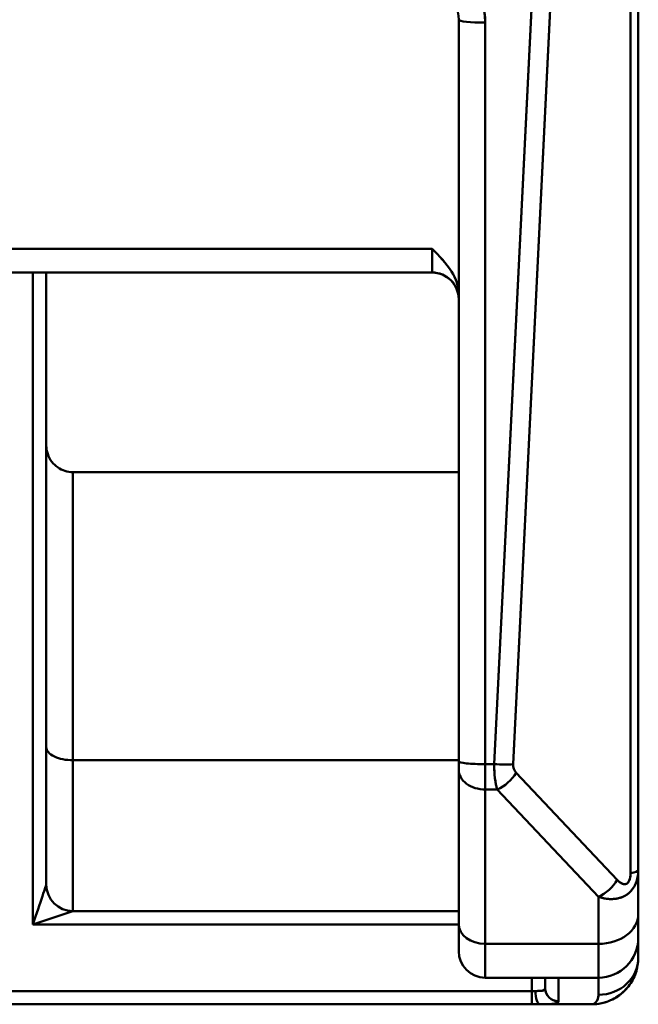
# Model space of a CAD drawing. Units: inches. Extents: x 0.2 to 10.8, y 0.1 to 8.4.
# Drawn here: x 9.1 to 9.2, y 3.3 to 3.6 of the extents above; entities that cross this region are included whole.
import ezdxf

# ---------------------------------------------------------------- set-up
doc = ezdxf.new("R2010")
doc.units = ezdxf.units.IN
doc.header["$LTSCALE"] = 0.5
doc.header["$MEASUREMENT"] = 0
doc.layers.add('Visible (ANSI)', color=7, linetype='Continuous', lineweight=50)
doc.layers.add('Visible Narrow (ANSI)', color=7, linetype='Continuous', lineweight=35)

msp = doc.modelspace()

# ---------------------------------------------------------------- linework, layer by layer
at = {"layer": 'Visible (ANSI)'}
for p, q in [((9.238820605774727, 3.921975816533988), (9.238820607807886, 3.302117725479263)), ((9.238820605771025, 3.92197581653596), (9.23882060678944, 3.302117724651072)), ((9.2250410782091, 3.920296399140924), (9.196193703241956, 3.333444178270222)), ((9.196193703232204, 3.33344417857329), (9.22504107820966, 3.920296399156889)), ((9.230608848142335, 3.920283925626518), (9.201761473089041, 3.333431705048555)), ((9.230608848142294, 3.920283925625921), (9.201761473089041, 3.333431705048555)), ((9.236514359953649, 3.301227542740299), (9.236514359953548, 3.921085634891862)), ((9.236514359953537, 3.301227540773332), (9.236514359953542, 3.92108563491492)), ((9.185670921326095, 3.553739583561941), (9.18567099947181, 3.334322126092033)), ((9.18567099947181, 3.334321885475823), (9.185670960398948, 3.553739585062019)), ((9.193545015215616, 3.333444178641468), (9.193545015212853, 3.552861878835872)), ((9.193545015211525, 3.552861878441814), (9.193545015215616, 3.333444169827068)), ((9.17779697257359, 3.485932749407387), (8.63448969933876, 3.485932758950572)), ((8.634489897646445, 3.485932761716469), (9.177796983702816, 3.485932749191862)), ((9.177796983723766, 3.478936430710394), (9.177796983723768, 3.485932749191862)), ((9.177796983723766, 3.478936430710394), (9.177796983723768, 3.485932738330043)), ((8.63448987427656, 3.478936421388318), (9.177796983829749, 3.478936430710367)), ((9.177796983723766, 3.478936430710379), (8.634489897463865, 3.478936426049343)), ((9.059686747503122, 3.478936430710367), (9.059686747502807, 3.286023044884776)), ((9.059686747503122, 3.286023044884759), (9.059686747503122, 3.478936430710367)), ((9.063623755592332, 3.478936429730886), (9.06362376549131, 3.297834066543043)), ((9.063623755592332, 3.478936429730886), (9.063623760434673, 3.297834067965524)), ((9.071497768396826, 3.4198813124832), (9.185670984235587, 3.419881312579652)), ((9.071497768396826, 3.4198813124832), (9.185670984235587, 3.419881312579652)), ((9.071497770670412, 3.334618252690681), (9.071497768396826, 3.4198813124832)), ((9.071497770698835, 3.334618252689547), (9.071497768397675, 3.41988131217318)), ((9.185670999418834, 3.334618252690681), (9.071497770670412, 3.334618252690681)), ((9.185670999418834, 3.334618252690681), (9.071497770670412, 3.334618252690681)), ((9.071497770670412, 3.334618252690681), (9.07149777112586, 3.28996005275761)), ((9.071497771125152, 3.289960052757676), (9.071497770670412, 3.334618252690681)), ((9.185670999471853, 3.33182552280614), (9.185670999471823, 3.334322127105077)), ((9.185670999471823, 3.334321887532644), (9.185670999471853, 3.331825820406169)), ((9.196193703241956, 3.333444178270222), (9.193545015215616, 3.333444178641468)), ((9.193545015219401, 3.333444178669816), (9.193545015219486, 3.325955909560397)), ((9.193545015219401, 3.333444178669816), (9.1961937032261, 3.33344417827042)), ((9.193545015219486, 3.325955906273319), (9.193545015219401, 3.333444169792502)), ((9.18567099947178, 3.286165529908142), (9.185670999471801, 3.331825806834935)), ((9.185670999471823, 3.331825516020037), (9.18567099947178, 3.286165498623929)), ((9.202634139262887, 3.330935626721516), (9.232577352091479, 3.299221854373244)), ((9.202634151405276, 3.330935613861498), (9.23257735537403, 3.299221850896586)), ((9.197066374972234, 3.325955916207219), (9.193545015219788, 3.325955909560366)), ((9.193545015219788, 3.325955909560366), (9.197066374917505, 3.325955916238513)), ((9.193545015219813, 3.280295643323752), (9.193545015219788, 3.325955909560366)), ((9.193545015219863, 3.32595590624751), (9.193545015219813, 3.280295643323752)), ((9.227009578934489, 3.294242144948007), (9.197066371728715, 3.325955919615938)), ((9.197066374917505, 3.325955916238513), (9.227009578793044, 3.294242142178516)), ((9.238820607807886, 3.302117725479263), (9.238820605770991, 3.289100447827381)), ((9.23882060678944, 3.302117724341896), (9.238820605770993, 3.289100475140309)), ((9.227009578793044, 3.294242142178516), (9.227009582869536, 3.280295643323751)), ((9.227009582892055, 3.280295643321121), (9.22700958119158, 3.29424214039732)), ((9.05968667892978, 3.286022925651179), (9.071497771142443, 3.289960018688229)), ((9.059688238146718, 3.286023541765979), (9.071497772067891, 3.289960052743671)), ((9.071497771376428, 3.289960044240287), (9.185670999471625, 3.289960018289216)), ((9.071497772105113, 3.289960048498775), (9.185670999471627, 3.289960022547704)), ((9.238820605770986, 3.282086028564851), (9.238820605770991, 3.289100471667812)), ((9.238820605770986, 3.282086028565381), (9.238820605770991, 3.289100446078649)), ((9.185670999471633, 3.286023044887148), (9.059686747502807, 3.286023044884776)), ((9.059686747502807, 3.286023044884776), (9.185670999471625, 3.286023044887799)), ((9.185670999471778, 3.286165525862832), (9.185670999471773, 3.278149019479795)), ((9.185670999471773, 3.278149019480161), (9.185670999471778, 3.2861654966245)), ((9.23882060577084, 3.276180524672145), (9.238820605770844, 3.282086028564851)), ((9.23882060577084, 3.276180531010434), (9.238820605770844, 3.282086028564851)), ((9.193545015219804, 3.270275013387645), (9.193545015219813, 3.280295643321187)), ((9.227009582869536, 3.280295643323751), (9.193545015219813, 3.280295643323752)), ((9.193545015219813, 3.280295643326697), (9.193545015219804, 3.270275013387645)), ((9.193545015219813, 3.280295643326697), (9.227009582171465, 3.280295643323758)), ((9.227009582148947, 3.280295643326523), (9.227009582148938, 3.270275013387414)), ((9.227009582148938, 3.270275013387411), (9.227009582148947, 3.280295643323765)), ((9.23882060575559, 3.27617987197409), (9.23882060577083, 3.276180500005876)), ((9.23882083263825, 3.276179885121278), (9.23882083266494, 3.276180468146158)), ((9.227009582148938, 3.270275013387412), (9.193545015219765, 3.270275013387531)), ((9.193545015219765, 3.270275013387531), (9.227009582148977, 3.270275013387531)), ((9.207324562425793, 3.270275013387518), (9.207324556501801, 3.266338005538473)), ((9.207324563015066, 3.270275013387482), (9.207324556502138, 3.266338209969815)), ((9.21126155065273, 3.267148139598776), (9.211261550652733, 3.270275013387531)), ((9.211261550652733, 3.270275013387531), (9.211261550652731, 3.267148140759241)), ((9.215198558526751, 3.27027501338753), (9.215198558526748, 3.263301146681851)), ((9.215198558526748, 3.263301147907706), (9.215198558526751, 3.270275013387531)), ((9.2270095821488, 3.270275013387412), (9.227009582148796, 3.265213154411156)), ((9.227009582148796, 3.26521317504668), (9.2270095821488, 3.270275013387412)), ((8.60496194760907, 3.266338465537532), (9.207324542805495, 3.266338209969822)), ((9.207324556502138, 3.266338209969815), (8.60496199833521, 3.266338516649736)), ((9.207324542778673, 3.262401028261201), (9.207324542778693, 3.266338209969822)), ((9.207324542778693, 3.266338005538474), (9.207324542778673, 3.262400997639501)), ((9.207324542778691, 3.266338005513516), (9.208469680572877, 3.266338005513516)), ((9.207324556501801, 3.266338005513516), (9.208469680598395, 3.266338005513516)), ((9.207324542778647, 3.262401028261201), (8.603587625490846, 3.26240123453384)), ((8.603591667220563, 3.2624009976395), (9.20732454331189, 3.2624009976395)), ((9.209614813199053, 3.2624009976395), (9.207324542777828, 3.2624009976395)), ((9.207324542956403, 3.2624009976395), (9.209614815249063, 3.2624009976395)), ((9.225041078754725, 3.262400997639499), (9.209614813910552, 3.262400991060375)), ((9.209614815296362, 3.262400991060367), (9.225041100824264, 3.2624009976395))]:
    msp.add_line(p, q, dxfattribs=at)
for centre, radius, start, end in [((9.177796983723766, 3.471062414962335), 0.007874015748031808, 359.9997815774009, 89.99999942159707), ((9.177796983723766, 3.471062414962335), 0.007874015748031152, 0, 90), ((9.071497771125168, 3.297834068505642), 0.007874015748031319, 180.0000397165369, 270.0000000876714), ((9.227009582148938, 3.282086037009578), 0.01181102362204699, 270.00000000019, 359.9999929080234), ((9.227009582148938, 3.282086037009579), 0.01181102362204721, 269.9999999999932, 359.9999590366558), ((9.193545015219804, 3.278149029135562), 0.007874015748031503, 180.0000699834044, 270)]:
    msp.add_arc(centre, radius, start, end, dxfattribs=at)
for centre, major_axis, ratio, start_param, end_param in [((9.173857002226466, 3.552858632094798), (-0.001811326322603002, -0.01960483024148441), 0.9999838599388031, 1.663091973839038, 3.233573358733237), ((9.173871257452952, 3.553750655336765), (0.008273460558940302, -0.00841920954004758), 0.9992470750087812, 0.7935677174659315, 2.365505142592562), ((9.193545015219835, 3.553739586569421), (-0.007874015748031503, 1.899665507176111e-16), 0.111468932206128, 8.345047985602819e-09, 1.57079632573921), ((9.193545015219835, 3.553739586569421), (-0.007874015748031465, 4.791649690457909e-16), 0.1114689322060895, 3.649851693774472e-08, 1.570796324262174), ((9.193545015219708, 3.334321883857216), (-0.00787401574798032, 4.194203636248749e-14), 0.1114696862191207, 6.283181150789264, 7.853981632930756), ((9.193545015219708, 3.334321883857216), (-0.007874015747980143, 4.97631978972098e-13), 0.1114696862191062, 6.283183504376226, 7.853981632949109), ((9.196193703158409, 3.334321886704461), (-0.007864519868113897, 0.0003865892405120247), 0.111336170609528, 1.57626915051727, 2.362860440295224), ((9.196193703158409, 3.33432188670446), (-0.00786451986811391, 0.0003865892405118944), 0.1113361706094073, 1.576269135112112, 2.362860440277844), ((9.203976872831985, 3.333036675133437), (-0.0004281825089270282, 0.002783569063118279), 0.7827092355052512, 1.30960511437911, 2.298122579933305), ((9.206009899829889, 3.333991206687086), (-0.003464608745941641, -0.002955777301493167), 0.8340941255989553, 5.622270049529097, 6.318361334849741), ((9.193545015219827, 3.331825796008791), (-0.007874015748031947, 2.535805183454291e-13), 0.7454759996826669, 6.283181154936332, 7.853981633936495), ((9.193545015219827, 3.331825796008791), (-0.007874015748031395, 2.628941484915258e-15), 0.7454759996826659, 6.283183459527276, 7.853981633979528), ((9.19706636933199, 3.331825808390288), (0.005725295470565404, 0.005405655906077472), 0.6309342285922652, 4.175130533333451, 5.164130693624419), ((9.197066369331992, 3.331825808390287), (0.005725295470565231, 0.005405655906077306), 0.6309342285922478, 4.175130857936203, 5.164130702660186), ((9.230946590022965, 3.302117724409578), (0.007874015748031407, 3.289209708975073e-16), 0.1598811876904615, 5.497787143796675, 6.283185405027662), ((9.230946590022965, 3.302117724409578), (0.007874015748031496, 6.143721638268236e-16), 0.1598811876904737, 5.497787144125998, 6.283185485513976), ((9.227009582148833, 3.30011203605761), (-0.005725295470565828, -0.005405655906076626), 0.6309342285922276, 1.033537105644897, 2.022538039190749), ((9.227009582148833, 3.300112036057609), (-0.005725295470565566, -0.005405655906076372), 0.6309342285922331, 1.033537039646379, 2.022538039730247), ((9.059688144716546, 3.286026352321822), (0.003935651118084975, 0.01180771086164307), 2.247082635045618e-05, 6.283039517624601, 7.854278171055775), ((9.059688018618553, 3.286026231992326), (0.003935736772232116, 0.01180783630318084), 1.591521936553467e-05, 6.283044500815949, 7.854257113447312), ((9.227009582148945, 3.289100477963121), (0.01181102362204717, -1.366758929114508e-16), 0.7454759996863928, 4.712388980385172, 6.283184594989092), ((9.227009582148945, 3.289100477963122), (0.01181102362204728, -3.811298257776893e-15), 0.7454759996863949, 4.712389043301712, 6.283184989420177), ((9.193545015219811, 3.286165533082413), (-0.007874015748031647, 1.830098406947673e-16), 0.7454759996854932, 5.407717864613915e-07, 1.57079632679527), ((9.193545015219811, 3.286165533082413), (-0.007874015748031524, 2.762850921025039e-15), 0.7454759996854944, 1.22628433276715e-06, 1.570796326794092), ((9.227009582148794, 3.2761805310017), (0.0118110236220469, -5.245148147835387e-16), 0.9285712179976722, 4.712388980384731, 6.283185307179322), ((9.227009680213776, 3.276180723265239), (0.01181115245287609, -1.614520975517854e-07), 0.9285704110255422, 4.712393370619363, 6.283176766755924), ((9.21519830053803, 3.267148458971273), (-0.003936764319274674, -3.133583966883716e-07), 0.9771466450475697, 6.283178287426889, 7.853969384548082), ((9.215198558526746, 3.267148140759242), (-0.003937007874015547, -8.980242614132654e-17), 0.9771361830688329, 0, 1.570796326794874)]:
    msp.add_ellipse(centre, major_axis=major_axis, ratio=ratio, start_param=start_param, end_param=end_param, dxfattribs=at)
for points, knots in [([(9.193545015227457, 3.55286188040801), (9.193565936167076, 3.556991939613237), (9.192206306074814, 3.561100950541671), (9.189775730941378, 3.564444178282467), (9.188558572500998, 3.566118365517763), (9.187072852832987, 3.567600517060222), (9.185391437611404, 3.568814614538669), (9.182066742107615, 3.571215273445489), (9.17797691743132, 3.572567896357411), (9.173859976419404, 3.572546911533137)], [5.093975967981824e-08, 5.093975967981824e-08, 5.093975967981824e-08, 5.093975967981824e-08, 0.401453035849, 0.401453035849, 0.401453035849, 0.6024885365732, 0.6024885365732, 0.6024885365732, 1, 1, 1, 1]), ([(9.185670999471837, 3.472379537331626), (9.185674796785225, 3.474827127990427), (9.18481055397829, 3.47716096145756), (9.183548543601955, 3.479226165798373), (9.182008090081922, 3.481747025655028), (9.179874983246929, 3.483867641865756), (9.177796977821533, 3.485932744496832)], [0, 0, 0, 0, 0.4503215228088, 0.4503215228088, 0.4503215228088, 0.9999995507900539, 0.9999995507900539, 0.9999995507900539, 0.9999995507900539]), ([(9.1856709994718, 3.472379537331442), (9.185670999471789, 3.474801473531858), (9.184812125052266, 3.477159571193792), (9.183548553521133, 3.479226172581254), (9.182006197680966, 3.481748732357822), (9.179888893896125, 3.483806742579819), (9.177796983723768, 3.485932738330039)], [2.661757995344138e-12, 2.661757995344138e-12, 2.661757995344138e-12, 2.661757995344138e-12, 0.45032225141, 0.45032225141, 0.45032225141, 1, 1, 1, 1]), ([(9.071497768397958, 3.419881312132482), (9.069861822974213, 3.419871151769363), (9.068303834104839, 3.42041541505946), (9.067100859069978, 3.421223365159437), (9.06638704989405, 3.421702778429323), (9.065790605963926, 3.422274149647969), (9.065305863724577, 3.422891255270109), (9.064157332883166, 3.424353403153868), (9.063623767526693, 3.42607031005633), (9.063623755377446, 3.427755245624465)], [1.851934328197285e-07, 1.851934328197285e-07, 1.851934328197285e-07, 1.851934328197285e-07, 0.3334128203099, 0.3334128203099, 0.3334128203099, 0.5312498422096, 0.5312498422096, 0.5312498422096, 0.9999977720972949, 0.9999977720972949, 0.9999977720972949, 0.9999977720972949]), ([(9.06362375537786, 3.427755219433666), (9.063623778833435, 3.426059489357874), (9.064157338163314, 3.424353210383989), (9.065305773073746, 3.422891247331994), (9.065790484483962, 3.422274207423001), (9.066386937467687, 3.421703882411707), (9.067100791052948, 3.421223353895896), (9.068303820172268, 3.420413538257062), (9.069861952846843, 3.41988131318266), (9.071497765753847, 3.419881312600131)], [0, 0, 0, 0, 0.4687467097948, 0.4687467097948, 0.4687467097948, 0.6665871591537, 0.6665871591537, 0.6665871591537, 0.9999998175368333, 0.9999998175368333, 0.9999998175368333, 0.9999998175368333]), ([(9.07149777067042, 3.334618252691947), (9.06946155829654, 3.334624218318997), (9.067465872318223, 3.335025746339013), (9.066048434481758, 3.335693505027363), (9.064486027541347, 3.336429559041414), (9.063623758352707, 3.337458433890156), (9.063623755377238, 3.338484005848013)], [3.540835727217739e-08, 3.540835727217739e-08, 3.540835727217739e-08, 3.540835727217739e-08, 0.4756746460444, 0.4756746460444, 0.4756746460444, 0.9999990953537391, 0.9999990953537391, 0.9999990953537391, 0.9999990953537391]), ([(9.06362375537717, 3.338484000538328), (9.063623764093146, 3.337460223747124), (9.064485944827501, 3.336427595468465), (9.06604839421347, 3.335693473717071), (9.067465853921071, 3.335027475821444), (9.069461807953559, 3.334610953290741), (9.071497770272536, 3.33461825268761)], [0, 0, 0, 0, 0.5243278519691, 0.5243278519691, 0.5243278519691, 0.9999999668004294, 0.9999999668004294, 0.9999999668004294, 0.9999999668004294]), ([(9.196193703353362, 3.333444178567408), (9.196190682441774, 3.333133579397863), (9.196190349465068, 3.332824580895656), (9.19619404357727, 3.332518310802181), (9.196206738054904, 3.331465841727466), (9.196264780296284, 3.330438855968611), (9.196368229244142, 3.329482583925043), (9.19647341984699, 3.328510212191603), (9.196629170142119, 3.327613940330105), (9.196825019984662, 3.326819130846845), (9.19689985021481, 3.326515450354759), (9.196980204741555, 3.326227209419812), (9.197066373839233, 3.325955599597901)], [0, 0, 0, 0, 0.1079242496455125, 0.1079242496455125, 0.1079242496455125, 0.4787960310692091, 0.4787960310692091, 0.4787960310692091, 0.8559117685967788, 0.8559117685967788, 0.8559117685967788, 1, 1, 1, 1]), ([(9.227009583590116, 3.294242143160498), (9.22942315293604, 3.293385460626463), (9.232043409482635, 3.293267720760622), (9.234195744654844, 3.294190996942328), (9.235115784324314, 3.294585661641402), (9.23594599592048, 3.295165583461075), (9.236628084075532, 3.295901160982621), (9.238085776951442, 3.297473166162436), (9.238820605770995, 3.299750810733643), (9.238820605770997, 3.302117723549109)], [0, 0, 0, 0, 0.4271697373521, 0.4271697373521, 0.4271697373521, 0.6097682048377, 0.6097682048377, 0.6097682048377, 1, 1, 1, 1]), ([(9.227009592875532, 3.294242115944198), (9.227252090096876, 3.294148640888434), (9.227499050987317, 3.294063976993041), (9.227749162343521, 3.293988504741375), (9.228176879887556, 3.293859439005953), (9.228613923060239, 3.293757445698865), (9.229053686825905, 3.29368369967269), (9.229466069762758, 3.293614545264734), (9.229880806223592, 3.293570276084527), (9.230292759290396, 3.293550892034025), (9.230679172152508, 3.29353270975299), (9.231063096811036, 3.293536465664994), (9.231441139982827, 3.293561829741635), (9.23179979933015, 3.293585893298001), (9.232153109718373, 3.293629449654226), (9.232499106729543, 3.293692567403458), (9.23283512060611, 3.29375386400116), (9.233164136820468, 3.293833632172855), (9.233484910868844, 3.293932815605292), (9.233726865813145, 3.294007628146994), (9.23396412410267, 3.294093413664716), (9.23419575855685, 3.294190983424417), (9.234269074173593, 3.294221865648451), (9.234341836948268, 3.294253923645887), (9.234414056088806, 3.29428717168184), (9.23471684596976, 3.294426569198524), (9.23500956831814, 3.294586588770171), (9.235289907605042, 3.294768313744465), (9.235575751216148, 3.294953606799372), (9.235848884802632, 3.295161022313349), (9.236105741978207, 3.295388481257352), (9.236287992067743, 3.295549872165813), (9.236462211740658, 3.295721570908737), (9.236628000650496, 3.295901205302705), (9.236696492315396, 3.295975416893385), (9.236763539147146, 3.296051015943777), (9.23682902271571, 3.296128051764748), (9.237047542617798, 3.296385121750776), (9.237249257916877, 3.296658523517582), (9.237433141901816, 3.296945668135233), (9.237611652464475, 3.297224421868345), (9.237773046059838, 3.297516263916671), (9.237917286604672, 3.297818969229175), (9.238059498666582, 3.29811741753781), (9.238184803207318, 3.298426276045674), (9.23829326979725, 3.29874403133401), (9.238401805043843, 3.299061987753563), (9.238493373601985, 3.299388666159684), (9.238568035743969, 3.299722600140863), (9.238644555564926, 3.300064842779133), (9.238703282456735, 3.300414567853732), (9.23874463490235, 3.300769850646359), (9.238787938860517, 3.301141900012744), (9.238812190975842, 3.301519947733761), (9.238818753091458, 3.301901388255855), (9.23881999170248, 3.301973385834467), (9.238820608868716, 3.302045504765824), (9.238820613918003, 3.302117721250429)], [8.201739461386166e-07, 8.201739461386166e-07, 8.201739461386166e-07, 8.201739461386166e-07, 0.04414681459456805, 0.04414681459456805, 0.04414681459456805, 0.1196412527488157, 0.1196412527488157, 0.1196412527488157, 0.1904352120350598, 0.1904352120350598, 0.1904352120350598, 0.256840098009932, 0.256840098009932, 0.256840098009932, 0.3198401330319778, 0.3198401330319778, 0.3198401330319778, 0.3810224129595728, 0.3810224129595728, 0.3810224129595728, 0.4271712682272, 0.4271712682272, 0.4271712682272, 0.4417780407724967, 0.4417780407724967, 0.4417780407724967, 0.503019186639786, 0.503019186639786, 0.503019186639786, 0.5654627723265859, 0.5654627723265859, 0.5654627723265859, 0.6097689088282, 0.6097689088282, 0.6097689088282, 0.6280729139468133, 0.6280729139468133, 0.6280729139468133, 0.689153723897079, 0.689153723897079, 0.689153723897079, 0.7484496422202046, 0.7484496422202046, 0.7484496422202046, 0.8069116704751155, 0.8069116704751155, 0.8069116704751155, 0.8654107037439325, 0.8654107037439325, 0.8654107037439325, 0.9253652594663607, 0.9253652594663607, 0.9253652594663607, 0.9881492020927446, 0.9881492020927446, 0.9881492020927446, 0.9999997832004518, 0.9999997832004518, 0.9999997832004518, 0.9999997832004518]), ([(9.232577356204786, 3.299221850036417), (9.233046921249677, 3.298729449673045), (9.23356457671669, 3.298292745784423), (9.234149350516779, 3.298070944416107), (9.23440248008808, 3.297974933812918), (9.234668185908058, 3.29791919041263), (9.234941078342464, 3.297955134614218), (9.235184863857423, 3.29798724497929), (9.235434384685709, 3.298092527090269), (9.235648108795253, 3.298286305992852), (9.235853238851618, 3.298472292858323), (9.236025393150117, 3.298739802524612), (9.236153454581979, 3.299033128271287), (9.23644613609919, 3.299703517656485), (9.236508502616573, 3.300508754943471), (9.236514359953537, 3.301227540773332)], [1.931445684264838e-07, 1.931445684264838e-07, 1.931445684264838e-07, 1.931445684264838e-07, 0.3290596913682, 0.3290596913682, 0.3290596913682, 0.4714988528094, 0.4714988528094, 0.4714988528094, 0.5987453424302, 0.5987453424302, 0.5987453424302, 0.7208751276186, 0.7208751276186, 0.7208751276186, 1, 1, 1, 1]), ([(9.236514359955676, 3.301227538503645), (9.236514614394956, 3.301190557356283), (9.236514632267275, 3.301153582268739), (9.236514407485021, 3.301116608776419), (9.236513257460238, 3.300927446012246), (9.236505808100436, 3.300738278468256), (9.236490828427462, 3.300549169157837), (9.236477441836064, 3.30038017153873), (9.236458040467438, 3.300211206402406), (9.236431248260567, 3.300043153909175), (9.236406899988866, 3.299890430851127), (9.236376445626531, 3.299738449496547), (9.236338494600815, 3.299588752946135), (9.236303221708216, 3.299449620202139), (9.23626146947116, 3.299312450868224), (9.236211907845467, 3.299179369166778), (9.236193523627799, 3.29913000430167), (9.236174061105556, 3.299081210282247), (9.236153454062167, 3.299033128354464), (9.236121568889804, 3.298958731434634), (9.236086935590683, 3.298886048787942), (9.236049552485024, 3.298816108346226), (9.235989285837665, 3.298703354848014), (9.235921841249656, 3.298597782604136), (9.235848016913764, 3.298502894404466), (9.235785594842962, 3.298422661811157), (9.235718624090644, 3.298350062258457), (9.235648107499445, 3.298286306200094), (9.235550412855565, 3.298197977690295), (9.23544583959269, 3.298126767130495), (9.235337581945108, 3.298073391872659), (9.235242266749033, 3.298026397750028), (9.23514413404677, 3.297993189681827), (9.235045805913805, 3.29797252781451), (9.235010881511524, 3.297965189087084), (9.234975933790533, 3.297959424769894), (9.234941078341802, 3.297955134614394), (9.234871756429028, 3.297946602181269), (9.234802810585366, 3.297943881457579), (9.234734508737892, 3.297946008045161), (9.234622686010319, 3.297949489661436), (9.234512611200854, 3.29796589759009), (9.234404648795248, 3.297991780239475), (9.2343182542738, 3.298012492255799), (9.234233193802831, 3.298039301999392), (9.234149350510389, 3.298070944417206), (9.234117116669681, 3.298083109453021), (9.234085061410022, 3.298095993451641), (9.23405319253786, 3.298109542789055), (9.233923807526068, 3.29816455198964), (9.233797505409557, 3.298230448488766), (9.233674384805692, 3.298304453920022), (9.233534217641317, 3.298388705711537), (9.233398164796068, 3.29848347315155), (9.233265907199947, 3.298586282559653), (9.233116062374705, 3.298702763262782), (9.232971078171234, 3.298829579148264), (9.232830182820202, 3.298965033851746), (9.232744461096146, 3.299047445447508), (9.232660253684422, 3.299133081429274), (9.232577359491296, 3.299221846530296)], [0, 0, 0, 0, 0.01386092603854467, 0.01386092603854467, 0.01386092603854467, 0.0847758144880356, 0.0847758144880356, 0.0847758144880356, 0.1481489359954517, 0.1481489359954517, 0.1481489359954517, 0.20574127948646, 0.20574127948646, 0.20574127948646, 0.2592694386926355, 0.2592694386926355, 0.2592694386926355, 0.2791249885539, 0.2791249885539, 0.2791249885539, 0.3098473788426932, 0.3098473788426932, 0.3098473788426932, 0.3593760477143572, 0.3593760477143572, 0.3593760477143572, 0.4012549489953, 0.4012549489953, 0.4012549489953, 0.4592745480289503, 0.4592745480289503, 0.4592745480289503, 0.5103577701532089, 0.5103577701532089, 0.5103577701532089, 0.5285016212117, 0.5285016212117, 0.5285016212117, 0.5645868390522051, 0.5645868390522051, 0.5645868390522051, 0.6236649992082182, 0.6236649992082182, 0.6236649992082182, 0.6709409870492, 0.6709409870492, 0.6709409870492, 0.6891164023619462, 0.6891164023619462, 0.6891164023619462, 0.7629071004671579, 0.7629071004671579, 0.7629071004671579, 0.8469144281301235, 0.8469144281301235, 0.8469144281301235, 0.942092805038316, 0.942092805038316, 0.942092805038316, 1, 1, 1, 1]), ([(9.238820832642688, 3.276179885121267), (9.238820730098547, 3.274644682622541), (9.238559523470727, 3.273116252842712), (9.237573975126052, 3.270253593223404), (9.236834268995677, 3.268898252806264), (9.235820711229746, 3.267595701878929), (9.23572312664997, 3.267474588713196), (9.235623663504054, 3.267355318933481)], [0, 0, 0, 0, 0.01239525385831515, 0.01239525385831515, 0.02498663439514377, 0.02498663439514377, 0.02629807925443946, 0.02629807925443946, 0.02629807925443946, 0.02629807925443946]), ([(9.208469680547356, 3.266338005513516), (9.208308220659246, 3.265313111891574), (9.208490251609335, 3.264290446860607), (9.208766540866572, 3.263561512408343), (9.209044451335302, 3.262828300710831), (9.209428041979676, 3.2624009976395), (9.209614813199048, 3.262400997639501)], [0, 0, 0, 0, 0.4985373400434, 0.4985373400434, 0.4985373400434, 1, 1, 1, 1]), ([(9.208469617490369, 3.266338005507295), (9.20830890899059, 3.265317442728298), (9.208490260606663, 3.264289720262773), (9.20876651399326, 3.263561418186155), (9.209044382201798, 3.262828858865168), (9.209428951230171, 3.262400903004562), (9.209614813166095, 3.262400945005881)], [0, 0, 0, 0, 0.4985428992867, 0.4985428992867, 0.4985428992867, 1, 1, 1, 1]), ([(9.211261536221818, 3.267148148003082), (9.21126154769917, 3.267047679593081), (9.211240593056674, 3.266954901317874), (9.211197033117477, 3.266872274032795), (9.211117227996139, 3.26672089456273), (9.210961184092264, 3.266603813850937), (9.210730647220997, 3.266521798809508), (9.210512841556428, 3.26644431298043), (9.21022861853759, 3.266398051441166), (9.20989386498256, 3.266371623201389), (9.209571615149407, 3.266346182109783), (9.209202768778804, 3.266338976484809), (9.20881014146191, 3.266337738152701), (9.208698315445982, 3.266337385457563), (9.208584562406969, 3.266337522638731), (9.208469617490369, 3.266338005507295)], [0, 0, 0, 0, 0.1491691780090084, 0.1491691780090084, 0.1491691780090084, 0.4224584564287783, 0.4224584564287783, 0.4224584564287783, 0.6806555620743103, 0.6806555620743103, 0.6806555620743103, 0.9292084839601624, 0.9292084839601624, 0.9292084839601624, 1, 1, 1, 1]), ([(9.22889204058397, 3.26295442128927), (9.23044633109181, 3.263407635799811), (9.23192629306372, 3.264132858606953), (9.233241214489226, 3.265106540153317), (9.234116244621733, 3.265754488141698), (9.234918386604917, 3.266510163248828), (9.235623589067236, 3.267355462740954)], [0.1845422318767525, 0.1845422318767525, 0.1845422318767525, 0.1845422318767525, 0.413779856832, 0.413779856832, 0.413779856832, 0.5663287661809533, 0.5663287661809533, 0.5663287661809533, 0.5663287661809533]), ([(9.228892373270252, 3.262950151677021), (9.228935339886139, 3.262962655641139), (9.228978248532858, 3.262975371502581), (9.229021097071369, 3.262988299093571), (9.230297551205624, 3.263373410874244), (9.231520673941892, 3.263945602913648), (9.232641078421771, 3.264686379883515), (9.232844583785294, 3.26482093136849), (9.233044724236969, 3.264961025697702), (9.233241225925058, 3.265106524709629), (9.234107045348896, 3.265747617780644), (9.234901881913048, 3.266494087466571), (9.23560173416559, 3.267329088842021), (9.235609054304684, 3.267337822580021), (9.235616364088484, 3.267346565956657), (9.235623663490957, 3.267355318948283)], [0.1845428593412966, 0.1845428593412966, 0.1845428593412966, 0.1845428593412966, 0.1908752558911839, 0.1908752558911839, 0.1908752558911839, 0.3795167833896249, 0.3795167833896249, 0.3795167833896249, 0.4137808043912, 0.4137808043912, 0.4137808043912, 0.5647538327176231, 0.5647538327176231, 0.5647538327176231, 0.5663329425410328, 0.5663329425410328, 0.5663329425410328, 0.5663329425410328]), ([(9.209614813166095, 3.262400945005881), (9.209846129664998, 3.262400963013375), (9.210073381482713, 3.262401229283245), (9.210295576590536, 3.262401915912187), (9.21109584304139, 3.262404388901402), (9.21182873102684, 3.262412548793586), (9.212462557374083, 3.262439567095271), (9.21287445004685, 3.262457124965092), (9.213245074526624, 3.262482572586746), (9.2135694904141, 3.262518809694473), (9.21377837079483, 3.262542141538414), (9.213968180051436, 3.262569933073307), (9.214137473952881, 3.26260298954745), (9.214598224409752, 3.26269295608159), (9.214908986158457, 3.262821406528186), (9.215068945453055, 3.26299170573886), (9.215155022373343, 3.263083346750527), (9.215196986263678, 3.263187219891858), (9.21519855851203, 3.2633016629208)], [0, 0, 0, 0, 0.0677616271885269, 0.0677616271885269, 0.0677616271885269, 0.311814511275087, 0.311814511275087, 0.311814511275087, 0.4704125171167, 0.4704125171167, 0.4704125171167, 0.5725283909759736, 0.5725283909759736, 0.5725283909759736, 0.850447058646695, 0.850447058646695, 0.850447058646695, 1, 1, 1, 1]), ([(9.209614813911687, 3.262400997639517), (9.21123015572638, 3.262400997625909), (9.212608490603877, 3.262411108044372), (9.213569490412013, 3.262518792314215), (9.214651386645622, 3.262640023562104), (9.215204339121042, 3.26289750669393), (9.21519855852674, 3.263301146681732)], [0, 0, 0, 0, 0.4704105292185, 0.4704105292185, 0.4704105292185, 1, 1, 1, 1]), ([(9.227009582147629, 3.265213204806229), (9.227009583035807, 3.265092276336298), (9.227004146480224, 3.264972689291165), (9.22699364301129, 3.264855456000244), (9.226969409782322, 3.264584979531931), (9.226918205336636, 3.264327032114452), (9.226845439725578, 3.264088772058541), (9.226768760225532, 3.26383769656145), (9.226668137733824, 3.263608483256209), (9.226549786113939, 3.263406718522692), (9.226426029339857, 3.263195739132904), (9.226282887069328, 3.263014772735534), (9.226126884166439, 3.262867441511765), (9.225965731045463, 3.262715246353289), (9.225790854123694, 3.262598943863943), (9.225609659304038, 3.26252083647839), (9.22542505637877, 3.262441259965741), (9.225233895652925, 3.262401328898169), (9.225041141816861, 3.262400997666731)], [0, 0, 0, 0, 0.07362353554555784, 0.07362353554555784, 0.07362353554555784, 0.2434851313629639, 0.2434851313629639, 0.2434851313629639, 0.4224831780273768, 0.4224831780273768, 0.4224831780273768, 0.6096561195018274, 0.6096561195018274, 0.6096561195018274, 0.8030083143823424, 0.8030083143823424, 0.8030083143823424, 0.9999972837652314, 0.9999972837652314, 0.9999972837652314, 0.9999972837652314])]:
    msp.add_open_spline(points, degree=3, knots=knots, dxfattribs=at)
for points in [[(9.19619370320458, 3.333444177843094), (9.196155587438152, 3.330569016331443), (9.19645801477035, 3.327840769169374), (9.197066373855266, 3.3259559195287)], [(9.208469680598393, 3.266338005513548), (9.210095693260897, 3.266309431533806), (9.211261550652731, 3.266431271274421), (9.211261550652731, 3.267148141979983)], [(9.227009582148813, 3.265213175046769), (9.226962095104433, 3.263337759887624), (9.225942321230468, 3.262400998307988), (9.22504107994278, 3.262400997639518)], [(9.233612945910968, 3.265391674544039), (9.232561959270354, 3.264556688706455), (9.23138606037917, 3.26387687712751), (9.230152427368047, 3.26338409049986)], [(9.225041123960501, 3.262400997639576), (9.225727783838819, 3.262400999919321), (9.226414208215852, 3.262453590168622), (9.227093427130447, 3.262556958930285)], [(9.225041189140406, 3.262400997666947), (9.2257263518315, 3.262401169285734), (9.22641254854578, 3.262452667214995), (9.227091986703735, 3.262554880251094)], [(9.228892375832721, 3.262950147029511), (9.228301484109044, 3.262778140375305), (9.227698625823141, 3.262645834147163), (9.227092126732924, 3.262554581620038)]]:
    msp.add_open_spline(points, degree=3, dxfattribs=at)
at = {"layer": 'Visible Narrow (ANSI)'}
msp.add_open_spline([(9.196369600031963, 3.3294828487061), (9.196369265819646, 3.329482801799551), (9.196368932257004, 3.329482741890408), (9.19636859937695, 3.329482668812633)], degree=3, dxfattribs=at)

doc.saveas('drawing.dxf')
